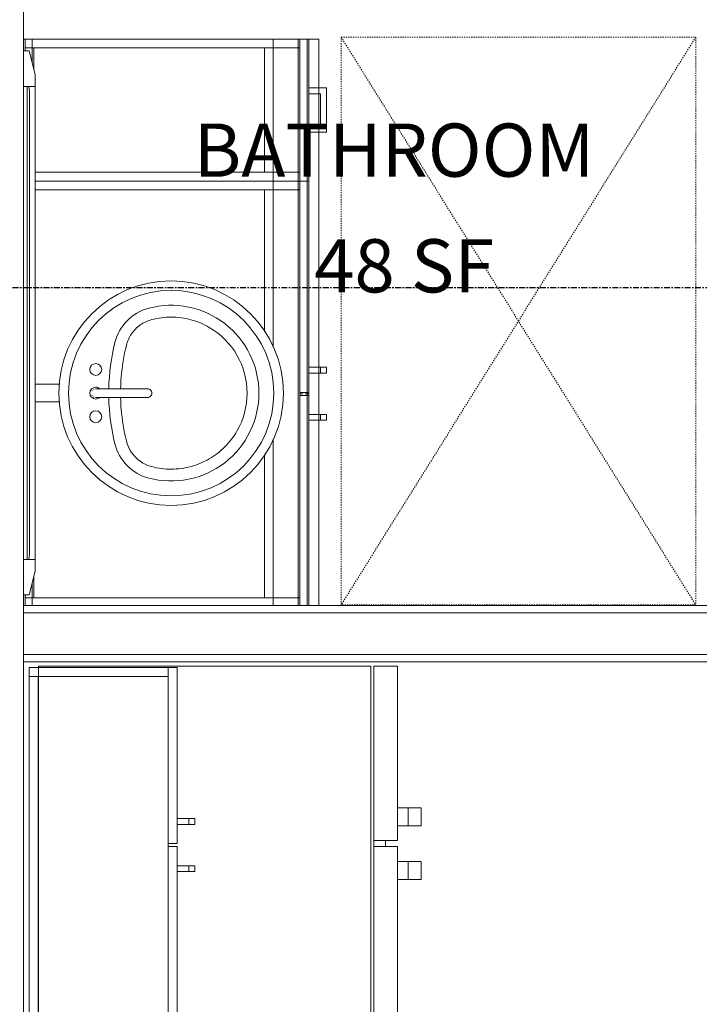
# Model space of a CAD drawing. Units: inches. Extents: x -3358 to -1603, y 10942 to 11874.
# Drawn here: x -1968 to -1911, y 11350 to 11433 of the extents above; entities that cross this region are included whole.
import ezdxf

# ---------------------------------------------------------------- set-up
doc = ezdxf.new("R2010")
doc.units = ezdxf.units.IN
doc.header["$MEASUREMENT"] = 0
for name, pattern in [('Center', [1.25, 0.25, -0.1875, 0.625, -0.1875]), ('Dash 1_16_', [0.125, 0.0625, -0.0625]), ('Grid Line 1_2_', [0.875, 0.5, -0.125, 0.125, -0.125])]:
    doc.linetypes.add(name, pattern=pattern)
for name, color, linetype, lineweight in [('0-1', 7, 'Continuous', 5), ('A-AREA-IDEN-1', 2, 'Continuous', 9), ('A-GENM', 5, 'Continuous', 9), ('A-GENM-2', 5, 'Dash 1_16_', 9), ('A-WALL', 113, 'Continuous', 9), ('A-WALL-1', 7, 'Continuous', 9), ('I-WALL', 2, 'Continuous', 9), ('P-SANR-FIXT', 6, 'Continuous', 9), ('Q-CASE', 31, 'Continuous', 9), ('Q-CASE-3', 31, 'Center', 9), ('Q-SPCQ', 91, 'Continuous', 9), ('S-GRID-1', 1, 'Grid Line 1_2_', 30)]:
    doc.layers.add(name, color=color, linetype=linetype, lineweight=lineweight)
doc.styles.add('Century Gothic_B', font='GOTHICB.TTF', dxfattribs={"height": 4.5})

# ---------------------------------------------------------------- blocks, each defined once
blk = doc.blocks.new('101_W_33rd_St_Shell_rvt-1-FLOOR PLAN - 2ND FLOOR')
at = {"layer": 'A-WALL-1'}
blk.add_line((-1967.733, 11152.468), (-1967.733, 11434.497), dxfattribs=at)
blk = doc.blocks.new('101_W_33rd_St_Structure_rvt-1-FLOOR PLAN - 2ND FLOOR')
at = {"layer": 'S-GRID-1'}
blk.add_line((-1603.279, 11410.343), (-3333.553, 11410.343), dxfattribs=at)
blk = doc.blocks.new('101_W_33rd_St_Structure_rvt-V2-1-FLOOR PLAN - 2ND FLOOR')
at = {"layer": 'S-GRID-1'}
blk.add_line((-1603.279, 11410.343), (-3333.553, 11410.343), dxfattribs=at)
blk = doc.blocks.new('Vanity_Single_Sink_1 - 25_ Deep 2-V77-FLOOR PLAN - 2ND FLOOR')
at = {"layer": 'Q-CASE'}
for p, q in [((-50.262, -0.75), (-52.166, -0.75)), ((-52.166, -0.75), (-50.262, -0.75)), ((-4.262, -0.75), (-6.262, -0.75)), ((-6.262, -0.75), (-4.262, -0.75)), ((-4.262, 0), (-4.262, -23.25)), ((-4.262, 0), (-4.262, -0.75)), ((-4.262, -25), (-4.262, -0.75)), ((-4.262, -23.25), (-52.166, -23.25)), ((-52.166, -23.25), (-4.262, -23.25)), ((-4.262, -24), (-4.262, -23.25)), ((-52.166, -24), (-4.262, -24)), ((-34.387, -24), (-52.166, -24)), ((-34.137, -24), (-34.387, -24)), ((-4.262, -24), (-34.137, -24)), ((-4.262, -24), (-4.262, -25)), ((-52.166, -25), (-4.262, -25)), ((-4.262, -25), (-52.166, -25))]:
    blk.add_line(p, q, dxfattribs=at)
blk = doc.blocks.new('Sink_Vanity_Round1 - 19_ x 19_ 2-V78-FLOOR PLAN - 2ND FLOOR')
at = {"layer": 'P-SANR-FIXT'}
for p, q in [((3.055, 14.853), (3.055, 12.769)), ((4.555, 12.769), (4.555, 14.853))]:
    blk.add_line(p, q, dxfattribs=at)
at = {"layer": 'P-SANR-FIXT', "flags": 128}
for points in [[(3.43, 9.728), (3.43, 9.726), (3.43, 9.721), (3.43, 9.712), (3.43, 9.7), (3.43, 9.685), (3.43, 9.666), (3.43, 9.643), (3.43, 9.617), (3.43, 9.588), (3.43, 9.556), (3.43, 9.52), (3.43, 9.481), (3.43, 9.44), (3.43, 9.395), (3.43, 9.347), (3.43, 9.296), (3.43, 9.243), (3.43, 9.187), (3.43, 9.128), (3.43, 9.066), (3.43, 9.002), (3.43, 8.936), (3.43, 8.868), (3.43, 8.798), (3.43, 8.725), (3.43, 8.651), (3.43, 8.575), (3.43, 8.497), (3.43, 8.417), (3.43, 8.337), (3.43, 8.255), (3.43, 8.172), (3.43, 8.088), (3.43, 8.003), (3.43, 7.917), (3.43, 7.831), (3.43, 7.744), (3.43, 7.657), (3.43, 7.57), (3.43, 7.482), (3.43, 7.395), (3.43, 7.308), (3.43, 7.222), (3.43, 7.136), (3.43, 7.05), (3.43, 6.966), (3.43, 6.882), (3.43, 6.8), (3.43, 6.718), (3.43, 6.638), (3.43, 6.56), (3.43, 6.483), (3.43, 6.407), (3.43, 6.334), (3.43, 6.262), (3.43, 6.193), (3.43, 6.125), (3.43, 6.06), (3.43, 5.997), (3.43, 5.937), (3.43, 5.88), (3.43, 5.825), (3.43, 5.772), (3.43, 5.723), (3.43, 5.677), (3.43, 5.633), (3.43, 5.593), (3.43, 5.555), (3.43, 5.521), (3.43, 5.49), (3.43, 5.463), (3.43, 5.439), (3.43, 5.418), (3.43, 5.4), (3.43, 5.386), (3.43, 5.376), (3.43, 5.368), (3.43, 5.365), (3.43, 5.364)], [(4.18, 5.364), (4.18, 5.366), (4.18, 5.371), (4.18, 5.38), (4.18, 5.392), (4.18, 5.408), (4.18, 5.427), (4.18, 5.449), (4.18, 5.475), (4.18, 5.504), (4.18, 5.537), (4.18, 5.572), (4.18, 5.611), (4.18, 5.653), (4.18, 5.698), (4.18, 5.745), (4.18, 5.796), (4.18, 5.85), (4.18, 5.906), (4.18, 5.965), (4.18, 6.026), (4.18, 6.09), (4.18, 6.156), (4.18, 6.224), (4.18, 6.295), (4.18, 6.367), (4.18, 6.442), (4.18, 6.518), (4.18, 6.596), (4.18, 6.675), (4.18, 6.756), (4.18, 6.837), (4.18, 6.921), (4.18, 7.005), (4.18, 7.09), (4.18, 7.175), (4.18, 7.262), (4.18, 7.348), (4.18, 7.435), (4.18, 7.523), (4.18, 7.61), (4.18, 7.697), (4.18, 7.784), (4.18, 7.871), (4.18, 7.957), (4.18, 8.042), (4.18, 8.126), (4.18, 8.21), (4.18, 8.293), (4.18, 8.374), (4.18, 8.454), (4.18, 8.533), (4.18, 8.61), (4.18, 8.685), (4.18, 8.759), (4.18, 8.83), (4.18, 8.9), (4.18, 8.967), (4.18, 9.032), (4.18, 9.095), (4.18, 9.155), (4.18, 9.213), (4.18, 9.268), (4.18, 9.32), (4.18, 9.369), (4.18, 9.416), (4.18, 9.459), (4.18, 9.5), (4.18, 9.537), (4.18, 9.571), (4.18, 9.602), (4.18, 9.63), (4.18, 9.654), (4.18, 9.675), (4.18, 9.692), (4.18, 9.706), (4.18, 9.717), (4.18, 9.724), (4.18, 9.728), (4.18, 9.728)]]:
    blk.add_lwpolyline(points, dxfattribs=at)
at = {"layer": 'P-SANR-FIXT'}
for centre, radius, start, end in [((3.805, 3.353), 9.5, 90, 270), ((3.805, 3.353), 9.5, 270, 90), ((3.805, 3.353), 8.683, 90, 270), ((3.805, 3.353), 8.683, 270, 90), ((1.805, 9.728), 0.5, 360, 180), ((3.805, 9.728), 0.5, 360, 180), ((3.805, 9.728), 0.375, 120, 127.19649), ((3.805, 9.728), 0.375, 52.80351, 60), ((5.805, 9.728), 0.5, 360, 180), ((1.805, 9.728), 0.5, 180, 360), ((3.805, 9.728), 0.5, 180, 223.62111), ((3.805, 9.728), 0.375, 174.38578, 185.61422), ((3.805, 9.728), 0.375, 150, 156.94422), ((3.805, 9.728), 0.375, 23.05578, 30), ((3.805, 9.728), 0.5, 316.37889, 360), ((3.805, 9.728), 0.375, 354.38578, 5.61422), ((5.805, 9.728), 0.5, 180, 360), ((3.805, -9.174), 17.806, 91.20808, 103.89645), ((3.805, -9.174), 17.806, 76.10355, 88.79192), ((0.489, 4.228), 4, 103.89645, 165.21155), ((3.805, -9.174), 16.806, 94.63215, 103.89645), ((3.805, -9.174), 16.806, 91.3117, 94.63215), ((3.805, -9.174), 16.806, 85.36785, 88.72019), ((3.805, -9.174), 16.806, 76.10355, 85.36785), ((7.121, 4.228), 4, 14.78845, 76.10355), ((0.489, 4.228), 3, 103.89645, 144.77318), ((7.121, 4.228), 3, 55.66518, 76.10355), ((7.121, 4.228), 3, 35.22682, 55.66518), ((0.489, 4.228), 3, 144.77318, 165.21155), ((7.121, 4.228), 3, 14.78845, 35.22682), ((3.805, 3.353), 7.429, 165.21155, 270), ((3.805, 5.364), 0.375, 167.14286, 270), ((3.805, 5.364), 0.375, 270, 12.85714), ((3.805, 3.353), 7.429, 270, 14.78845), ((3.805, 3.353), 6.429, 165.21155, 180.18133), ((3.805, 3.353), 6.429, 359.81867, 14.78845), ((3.805, 3.353), 6.429, 180.18133, 195.1511), ((3.805, 3.353), 6.429, 344.8489, 359.81867), ((3.805, 3.353), 6.429, 195.1511, 210.12088), ((3.805, 3.353), 6.429, 329.87912, 344.8489), ((3.805, 3.353), 6.429, 210.12088, 225.09066), ((3.805, 3.353), 6.429, 299.93956, 329.87912), ((3.805, 3.353), 6.429, 225.09066, 240.06044), ((3.805, 3.353), 6.429, 240.06044, 270), ((3.805, 3.353), 6.429, 270, 299.93956)]:
    blk.add_arc(centre, radius, start, end, dxfattribs=at)
blk = doc.blocks.new('OD_ADA Clearances - Turning - 30_x48_-3637459-FLOOR PLAN - 2ND FLOOR')
at = {"layer": 'A-GENM-2'}
for p, q in [((0, 48), (-30, 0)), ((-30, 48), (0, 0)), ((-30, 0), (-30, 48)), ((-30, 48), (0, 48)), ((0, 48), (0, 0)), ((0, 0), (-30, 0))]:
    blk.add_line(p, q, dxfattribs=at)
blk = doc.blocks.new('253 - 12_-V83-FLOOR PLAN - 2ND FLOOR')
at = {"layer": 'Q-CASE'}
for p, q in [((2.613, 25.5), (-1.137, 25.5)), ((-1.137, 25.5), (-1.137, 24.856)), ((-1.137, 24.856), (-1.137, 25.5)), ((-1.137, 25.5), (2.613, 25.5)), ((2.613, 25.5), (-1.137, 25.5)), ((-1.137, 25.5), (-1.137, 24.856)), ((-1.137, 24.856), (-1.137, 25.5)), ((-1.137, 25.5), (2.613, 25.5)), ((2.613, 25.5), (-1.137, 25.5)), ((-1.137, 25.5), (-1.137, 24.856)), ((-1.137, 24.856), (-1.137, 25.5)), ((-1.137, 25.5), (2.613, 25.5)), ((-0.638, 24.856), (-0.638, 25.001)), ((2.113, 25.001), (-0.638, 25.001)), ((-0.638, 24.856), (-0.638, 25.001)), ((-0.638, 25.001), (2.113, 25.001)), ((-0.638, 24.856), (-0.638, 25.001)), ((2.113, 25.001), (-0.638, 25.001)), ((-0.638, 24.856), (-0.638, 25.001)), ((-0.638, 25.001), (2.113, 25.001)), ((-0.638, 24.856), (-0.638, 25.001)), ((2.113, 25.001), (-0.638, 25.001)), ((-0.638, 24.856), (-0.638, 25.001)), ((-0.638, 25.001), (2.113, 25.001)), ((2.113, 24.856), (2.113, 25.001)), ((2.113, 25.001), (2.113, 24.856)), ((2.113, 24.856), (2.113, 25.001)), ((2.113, 25.001), (2.113, 24.856)), ((2.113, 24.856), (2.113, 25.001)), ((2.113, 25.001), (2.113, 24.856)), ((2.613, 24.856), (2.613, 25.5)), ((2.613, 25.5), (2.613, 24.856)), ((2.613, 24.856), (2.613, 25.5)), ((2.613, 25.5), (2.613, 24.856)), ((2.613, 24.856), (2.613, 25.5)), ((2.613, 25.5), (2.613, 24.856)), ((-1.137, 24.856), (-1.137, 24)), ((-1.137, 24), (-1.137, 24.856)), ((-1.137, 24.856), (-1.137, 24)), ((-1.137, 24), (-1.137, 24.856)), ((-1.137, 24.856), (-1.137, 24)), ((-1.137, 24), (-1.137, 24.856)), ((-0.638, 24), (-0.638, 24.856)), ((-0.638, 24), (-0.638, 24.856)), ((-0.638, 24), (-0.638, 24.856)), ((-0.638, 24), (-0.638, 24.856)), ((-0.638, 24), (-0.638, 24.856)), ((-0.638, 24), (-0.638, 24.856)), ((2.113, 24), (2.113, 24.856)), ((2.113, 24.856), (2.113, 24)), ((2.113, 24), (2.113, 24.856)), ((2.113, 24.856), (2.113, 24)), ((2.113, 24), (2.113, 24.856)), ((2.113, 24.856), (2.113, 24)), ((2.613, 24), (2.613, 24.856)), ((2.613, 24.856), (2.613, 24)), ((2.613, 24), (2.613, 24.856)), ((2.613, 24.856), (2.613, 24)), ((2.613, 24), (2.613, 24.856)), ((2.613, 24.856), (2.613, 24)), ((-1.137, 24), (-5.262, 24)), ((-5.262, 24), (6.738, 24)), ((-5.262, 24), (-5.262, 23.25)), ((-5.262, 24), (-5.262, 23.25)), ((-1.137, 24), (-5.262, 24)), ((-5.262, 24), (-1.137, 24)), ((-5.262, 24), (-5.262, 23.25)), ((-5.262, 24), (-5.262, 23.25)), ((-1.137, 24), (-5.262, 24)), ((-5.262, 24), (-1.137, 24)), ((-5.262, 24), (-5.262, 23.25)), ((-5.262, 24), (-5.262, 23.25)), ((-1.137, 24), (-0.638, 24)), ((-0.638, 24), (-1.137, 24)), ((-1.137, 24), (-0.638, 24)), ((-0.638, 24), (-1.137, 24)), ((-1.137, 24), (-0.638, 24)), ((-0.638, 24), (-1.137, 24)), ((-0.638, 24), (-1.137, 24)), ((-0.638, 24), (-1.137, 24)), ((-1.137, 24), (-0.638, 24)), ((-0.638, 24), (-1.137, 24)), ((-1.137, 24), (-0.638, 24)), ((2.113, 24), (-0.638, 24)), ((2.113, 24), (-0.638, 24)), ((-0.638, 24), (2.113, 24)), ((2.113, 24), (-0.638, 24)), ((-0.638, 24), (2.113, 24)), ((2.113, 24), (2.613, 24)), ((2.613, 24), (2.113, 24)), ((2.113, 24), (2.613, 24)), ((2.613, 24), (2.113, 24)), ((2.113, 24), (2.613, 24)), ((2.613, 24), (2.113, 24)), ((2.613, 24), (2.113, 24)), ((2.613, 24), (2.113, 24)), ((2.113, 24), (2.613, 24)), ((2.613, 24), (2.113, 24)), ((2.113, 24), (2.613, 24)), ((6.738, 24), (2.613, 24)), ((6.738, 24), (2.613, 24)), ((2.613, 24), (6.738, 24)), ((6.738, 24), (2.613, 24)), ((2.613, 24), (6.738, 24)), ((6.738, 23.255), (6.738, 24)), ((6.738, 24), (6.738, 23.255)), ((6.738, 23.255), (6.738, 24)), ((6.738, 24), (6.738, 23.255)), ((6.738, 23.255), (6.738, 24)), ((6.738, 24), (6.738, 23.255)), ((6.738, 23.25), (-5.262, 23.25)), ((-5.262, 23.25), (6.738, 23.25)), ((6.738, 23.25), (-5.262, 23.25)), ((-5.262, 23.25), (6.738, 23.25)), ((-5.262, 0), (-5.262, 23.25)), ((-5.262, 23.25), (-5.262, 0)), ((-5.262, 23.25), (-4.512, 23.25)), ((-5.262, 23.25), (-4.512, 23.25)), ((6.738, 23.25), (-5.262, 23.25)), ((-5.262, 23.25), (-4.512, 23.25)), ((-4.512, 0.751), (-4.512, 23.25)), ((-4.512, 23.25), (-4.512, 0.685)), ((5.988, 23.25), (-4.512, 23.25)), ((-4.512, 23.25), (-4.512, 0.685)), ((-4.512, 0.685), (-4.512, 23.25)), ((-4.512, 23.25), (5.988, 23.25)), ((-4.512, 23.25), (5.988, 23.25)), ((5.988, 23.25), (-4.512, 23.25)), ((-4.512, 23.25), (-4.512, 0.751)), ((-4.512, 0.751), (-4.512, 23.25)), ((-4.512, 23.25), (5.988, 23.25)), ((5.988, 0.856), (5.988, 23.25)), ((5.988, 23.25), (5.988, 0.856)), ((5.988, 23.25), (6.738, 23.25)), ((5.988, 23.25), (6.738, 23.25)), ((5.988, 0.856), (5.988, 23.25)), ((5.988, 23.25), (5.988, 0.856)), ((5.988, 23.25), (6.738, 23.25)), ((5.988, 0.856), (5.988, 23.25)), ((5.988, 23.25), (5.988, 0.856)), ((6.738, 0.856), (6.738, 23.25)), ((6.738, 23.25), (6.738, 0.856)), ((-4.512, 21), (-5.262, 21)), ((-5.262, 21), (-4.512, 21)), ((-5.262, 21), (-5.262, 0)), ((-5.262, 21), (-5.262, 0)), ((5.988, 21), (-4.512, 21)), ((-4.512, 21), (5.988, 21)), ((6.738, 21), (5.988, 21)), ((5.988, 21), (6.738, 21)), ((6.738, 0.856), (6.738, 21)), ((6.738, 21), (6.738, 0.856)), ((-4.512, 20.25), (5.988, 20.25)), ((5.988, 20.25), (-4.512, 20.25)), ((-4.512, 0.751), (-4.512, 20.25)), ((-4.512, 20.25), (-4.512, 0.751)), ((5.988, 0.856), (5.988, 20.25)), ((5.988, 20.25), (5.988, 0.856)), ((-4.512, 0.685), (-4.512, 0.75)), ((-2.684, 0.75), (-4.512, 0.75)), ((-4.512, 0.75), (-2.684, 0.75)), ((-4.512, 0.75), (-2.684, 0.75)), ((-2.684, 0.75), (-4.512, 0.75)), ((-4.512, 0.75), (-2.684, 0.75)), ((-2.684, 0.75), (-4.512, 0.75)), ((-4.512, 0.685), (-4.512, 0.75)), ((-4.512, 0.75), (-4.512, 0.685)), ((-4.512, 0), (-4.512, 0.674)), ((-4.512, 0.674), (-4.512, 0)), ((-4.512, 0.674), (-4.512, 0)), ((-4.512, 0), (-4.512, 0.674)), ((-4.512, 0), (-4.512, 0.674)), ((-4.512, 0.674), (-4.512, 0)), ((-4.512, 0), (-5.262, 0)), ((-5.262, 0), (-4.512, 0)), ((-4.512, 0), (-5.262, 0)), ((-5.262, 0), (-4.512, 0)), ((-4.512, 0), (-4.262, 0)), ((-4.262, 0), (-4.512, 0)), ((-4.262, 0), (-4.512, 0)), ((-4.512, 0), (-4.262, 0)), ((-4.512, 0), (-4.262, 0)), ((-4.262, 0), (-4.512, 0))]:
    blk.add_line(p, q, dxfattribs=at)
blk = doc.blocks.new('102 - 36-V84-FLOOR PLAN - 2ND FLOOR')
at = {"layer": 'Q-CASE'}
for p, q in [((-1.024, 25.499), (-1.512, 25.499)), ((-1.512, 25.499), (-1.512, 24.856)), ((-1.024, 25.499), (-1.512, 25.499)), ((-1.512, 25.499), (-1.512, 25)), ((-1.512, 25), (-1.024, 25)), ((-1.512, 24.856), (-1.512, 25)), ((-1.512, 24.856), (-1.512, 25)), ((-1.512, 25), (-1.024, 25)), ((-1.512, 25), (-1.512, 24.856)), ((-1.024, 25), (-1.024, 25.499)), ((-1.024, 24.856), (-1.024, 25.499)), ((-1.024, 24.856), (-1.024, 25)), ((-1.024, 24.856), (-1.024, 25)), ((-1.024, 25), (-1.024, 24.856)), ((2.976, 25.499), (2.488, 25.499)), ((2.488, 25.499), (2.488, 24.856)), ((2.976, 25.499), (2.488, 25.499)), ((2.488, 25.499), (2.488, 25)), ((2.488, 25), (2.976, 25)), ((2.488, 24.856), (2.488, 25)), ((2.488, 24.856), (2.488, 25)), ((2.488, 25), (2.976, 25)), ((2.488, 25), (2.488, 24.856)), ((2.976, 25), (2.976, 25.499)), ((2.976, 24.856), (2.976, 25.499)), ((2.976, 24.856), (2.976, 25)), ((2.976, 24.856), (2.976, 25)), ((2.976, 25), (2.976, 24.856)), ((-1.512, 24.856), (-1.512, 24)), ((-1.512, 24), (-1.512, 24.856)), ((-1.512, 24), (-1.512, 24.856)), ((-1.512, 24.856), (-1.512, 24)), ((-1.024, 24), (-1.024, 24.856)), ((-1.024, 24), (-1.024, 24.856)), ((-1.024, 24), (-1.024, 24.856)), ((-1.024, 24.856), (-1.024, 24)), ((2.488, 24.856), (2.488, 24)), ((2.488, 24), (2.488, 24.856)), ((2.488, 24), (2.488, 24.856)), ((2.488, 24.856), (2.488, 24)), ((2.976, 24), (2.976, 24.856)), ((2.976, 24), (2.976, 24.856)), ((2.976, 24), (2.976, 24.856)), ((2.976, 24.856), (2.976, 24)), ((-1.512, 24), (-17.262, 24)), ((-17.262, 24), (0.613, 24)), ((-17.262, 24), (-17.262, 23.255)), ((-17.262, 24), (-17.262, 23.255)), ((-1.512, 24), (-1.024, 24)), ((-1.024, 24), (-1.512, 24)), ((-1.512, 24), (-1.024, 24)), ((-1.024, 24), (-1.512, 24)), ((-1.024, 24), (-1.512, 24)), ((0.613, 24), (-1.024, 24)), ((0.613, 23.25), (0.613, 24)), ((0.613, 24), (0.613, 23.25)), ((0.863, 24), (18.642, 24)), ((2.488, 24), (0.863, 24)), ((0.863, 23.25), (0.863, 24)), ((0.863, 24), (0.863, 23.25)), ((2.488, 24), (2.976, 24)), ((2.976, 24), (2.488, 24)), ((2.488, 24), (2.976, 24)), ((2.976, 24), (2.488, 24)), ((2.976, 24), (2.488, 24)), ((18.642, 24), (2.976, 24)), ((0.613, 23.25), (-17.262, 23.25)), ((-17.262, 23.25), (-16.512, 23.25)), ((-17.262, 23.25), (-17.262, 0.856)), ((-17.262, 0.856), (-17.262, 23.25)), ((-16.512, 23.25), (-17.262, 23.25)), ((-17.262, 23.25), (-16.512, 23.25)), ((-16.512, 23.25), (0.613, 23.25)), ((0.613, 23.25), (-16.512, 23.25)), ((-16.512, 23.25), (-16.512, 0.856)), ((-16.512, 0.856), (-16.512, 23.25)), ((-16.512, 23.25), (0.613, 23.25)), ((17.988, 23.25), (-16.512, 23.25)), ((-16.512, 23.25), (-16.512, 0.856)), ((-16.512, 0.856), (-16.512, 23.25)), ((-16.512, 23.25), (0.613, 23.25)), ((-16.512, 23.25), (-16.512, 0.856)), ((-16.512, 0.856), (-16.512, 23.25)), ((0.863, 23.25), (0.613, 23.25)), ((0.613, 23.25), (0.863, 23.25)), ((0.613, 23.25), (0.863, 23.25)), ((0.863, 23.25), (17.988, 23.25)), ((18.642, 23.25), (0.863, 23.25)), ((17.988, 23.25), (0.863, 23.25)), ((0.863, 23.25), (17.988, 23.25)), ((0.863, 23.25), (17.988, 23.25)), ((17.988, 23.25), (18.642, 23.25)), ((17.988, 0.75), (17.988, 23.25)), ((17.988, 23.25), (17.988, 0.75)), ((17.988, 0), (17.988, 23.25)), ((17.988, 23.25), (17.988, 0)), ((17.988, 0), (17.988, 23.25)), ((17.988, 23.25), (17.988, 0.75)), ((17.988, 23.25), (18.642, 23.25)), ((17.988, 23.25), (18.642, 23.25)), ((-16.512, 21), (-17.262, 21)), ((-17.262, 21), (-16.512, 21)), ((-17.262, 21), (-17.262, 0.856)), ((-17.262, 21), (-17.262, 0.856)), ((-3.203, 21), (-16.512, 21)), ((-16.512, 21), (-3.203, 21)), ((17.988, 21), (4.554, 21)), ((4.554, 21), (17.988, 21)), ((18.642, 21), (17.988, 21)), ((17.988, 21), (18.642, 21)), ((-16.512, 20.25), (-4.504, 20.25)), ((-4.504, 20.25), (-16.512, 20.25)), ((-16.512, 0.856), (-16.512, 20.25)), ((-16.512, 20.25), (-16.512, 0.856)), ((5.855, 20.25), (17.988, 20.25)), ((17.988, 20.25), (5.855, 20.25)), ((17.988, 0.75), (17.988, 20.25)), ((17.988, 20.25), (17.988, 0.75)), ((17.988, 0.75), (16.16, 0.75)), ((16.16, 0.75), (17.988, 0.75)), ((16.16, 0.75), (17.988, 0.75)), ((17.988, 0.75), (16.16, 0.75)), ((16.16, 0.75), (17.988, 0.75)), ((17.988, 0.75), (16.16, 0.75)), ((17.988, 0.744), (17.988, 0)), ((17.988, 0.744), (17.988, 0)), ((17.988, 0.744), (17.988, 0)), ((17.988, 0), (17.738, 0)), ((17.738, 0), (17.988, 0)), ((17.738, 0), (17.988, 0)), ((17.988, 0), (17.738, 0)), ((17.738, 0), (17.988, 0)), ((17.988, 0), (17.738, 0)), ((18.642, 0), (17.988, 0)), ((17.988, 0), (18.642, 0)), ((18.642, 0), (17.988, 0)), ((17.988, 0), (18.642, 0))]:
    blk.add_line(p, q, dxfattribs=at)
at = {"layer": 'Q-CASE-3'}
for p, q in [((-17.262, 24), (18.642, 24)), ((-17.262, 23.255), (-17.262, 24)), ((0.738, 23.25), (0.738, 24)), ((18.642, 23.25), (-17.262, 23.25))]:
    blk.add_line(p, q, dxfattribs=at)
blk = doc.blocks.new('Refrigerator_-_Side-by-Side_6047 - FFHI1835VS 30_ X 30_-3384898-FLOOR PLAN - 2ND FLOOR')
at = {"layer": 'Q-SPCQ'}
for p, q in [((-5.901, 16.667), (-5.901, 17.765)), ((-5.901, 17.765), (-4.388, 17.765)), ((-4.388, 17.765), (-4.388, 16.667)), ((-1.362, 16.667), (-1.362, 17.765)), ((0.151, 17.765), (-1.362, 17.765)), ((0.151, 17.765), (0.151, 16.667)), ((-5.901, 15.765), (-5.901, 16.667)), ((-5.901, 16.667), (-4.388, 16.667)), ((-4.388, 16.667), (-4.388, 15.765)), ((-1.362, 15.765), (-1.362, 16.667)), ((0.151, 16.667), (-1.362, 16.667)), ((0.151, 16.667), (0.151, 15.765)), ((-17.875, 15.765), (-3.125, 15.765)), ((-17.875, 15.765), (-17.875, 13.765)), ((-3.125, 13.765), (-3.125, 15.765)), ((-2.625, 15.765), (12.125, 15.765)), ((-2.625, 15.765), (-2.625, 13.765)), ((12.125, 13.765), (12.125, 15.765)), ((-3.125, 14.765), (-2.625, 14.765)), ((-3.125, 13.765), (-17.875, 13.765)), ((-17.875, -14.61), (-17.875, 13.515)), ((-17.875, 13.515), (12.125, 13.515)), ((-2.625, 13.765), (-3.125, 13.765)), ((12.125, 13.765), (-2.625, 13.765)), ((12.125, 13.515), (12.125, -2.882)), ((12.125, -2.882), (12.125, -14.61)), ((-17.75, -14.61), (-17.875, -14.61)), ((-17, -14.61), (-17.75, -14.61)), ((11.5, -14.61), (-17, -14.61)), ((12.125, -14.61), (11.5, -14.61))]:
    blk.add_line(p, q, dxfattribs=at)
blk = doc.blocks.new('300 Series Wall Hung Cabinet_302 - 30_W x 22_H-V96-FLOOR PLAN - 2ND FLOOR')
at = {"layer": 'Q-CASE'}
for p, q in [((-15, -12), (-15, -0.25)), ((-15, -0.25), (-15, -12)), ((-15, -0.25), (-14.25, -0.25)), ((-15, -0.25), (-14.25, -0.25)), ((-14.25, -0.25), (14.25, -0.25)), ((14.25, -0.25), (-14.25, -0.25)), ((-14.25, -1), (-14.25, -0.25)), ((-14.25, -0.25), (-14.25, -1)), ((-14.25, -1), (-14.25, -0.25)), ((-14.25, -0.25), (-14.25, -12)), ((14.25, -0.25), (-14.25, -0.25)), ((-14.25, -0.25), (-14.25, -12)), ((-14.25, -12), (-14.25, -0.25)), ((-14.25, -0.25), (14.25, -0.25)), ((14.25, -0.25), (-14.25, -0.25)), ((-14.25, -0.25), (-14.25, -1)), ((-14.25, -1), (-14.25, -0.25)), ((-14.25, -0.25), (14.25, -0.25)), ((14.25, -0.25), (14.25, -1)), ((14.25, -0.25), (14.25, -1)), ((14.25, -12), (14.25, -0.25)), ((14.25, -0.25), (14.25, -1)), ((14.25, -0.25), (15, -0.25)), ((14.25, -0.25), (15, -0.25)), ((14.25, -12), (14.25, -0.25)), ((14.25, -0.25), (14.25, -12)), ((14.25, -1), (14.25, -0.25)), ((14.25, -0.25), (14.25, -1)), ((15, -12), (15, -0.25)), ((15, -0.25), (15, -12)), ((-14.25, -1), (14.25, -1)), ((14.25, -1), (-14.25, -1)), ((-14.25, -12), (-14.25, -1)), ((-14.25, -1), (-14.25, -12)), ((-14.25, -12), (-14.25, -1)), ((14.25, -1), (14.25, -12)), ((14.25, -12), (14.25, -1)), ((14.25, -1), (14.25, -12)), ((-15, -12), (-0.125, -12)), ((-14.25, -12), (-15, -12)), ((-15, -12.75), (-15, -12)), ((-15, -12), (-15, -12.5)), ((-14.25, -12), (-15, -12)), ((-15, -12), (-14.25, -12)), ((-0.125, -12), (-14.25, -12)), ((-14.25, -12), (14.25, -12)), ((-0.125, -12), (-14.25, -12)), ((-14.25, -12), (-0.125, -12)), ((-0.125, -12), (-14.25, -12)), ((-0.125, -12), (-0.125, -12.75)), ((-0.125, -12), (-0.125, -12.75)), ((0.125, -12), (-0.125, -12)), ((-0.125, -12), (0.125, -12)), ((0.125, -12), (-0.125, -12)), ((0.125, -12), (15, -12)), ((14.25, -12), (0.125, -12)), ((0.125, -12.75), (0.125, -12)), ((0.125, -12), (0.125, -12.75)), ((14.25, -12), (0.125, -12)), ((0.125, -12), (14.25, -12)), ((14.25, -12), (0.125, -12)), ((15, -12), (14.25, -12)), ((15, -12), (14.25, -12)), ((14.25, -12), (15, -12)), ((15, -12), (15, -12.75)), ((15, -12), (15, -12.75)), ((-15, -12.5), (-15, -12.75)), ((-15, -12.75), (-2.25, -12.75)), ((-0.125, -12.75), (-15, -12.75)), ((-2.25, -12.75), (-1.762, -12.75)), ((-1.762, -12.75), (-2.25, -12.75)), ((-2.25, -12.75), (-2.25, -14.249)), ((-2.25, -13.75), (-2.25, -12.75)), ((-2.25, -13.75), (-2.25, -12.75)), ((-2.25, -12.75), (-1.762, -12.75)), ((-1.762, -12.75), (-2.25, -12.75)), ((-2.25, -12.75), (-2.25, -13.75)), ((-2.25, -12.75), (-1.762, -12.75)), ((-1.762, -14.249), (-1.762, -12.75)), ((-1.762, -13.75), (-1.762, -12.75)), ((-1.762, -13.75), (-1.762, -12.75)), ((-1.762, -12.75), (-1.762, -13.75)), ((-1.762, -12.75), (-0.125, -12.75)), ((0.125, -12.75), (1.75, -12.75)), ((15, -12.75), (0.125, -12.75)), ((1.75, -12.75), (2.238, -12.75)), ((2.238, -12.75), (1.75, -12.75)), ((1.75, -12.75), (1.75, -14.249)), ((1.75, -13.75), (1.75, -12.75)), ((1.75, -13.75), (1.75, -12.75)), ((1.75, -12.75), (2.238, -12.75)), ((2.238, -12.75), (1.75, -12.75)), ((1.75, -12.75), (1.75, -13.75)), ((1.75, -12.75), (2.238, -12.75)), ((2.238, -14.249), (2.238, -12.75)), ((2.238, -13.75), (2.238, -12.75)), ((2.238, -13.75), (2.238, -12.75)), ((2.238, -12.75), (2.238, -13.75)), ((2.238, -12.75), (15, -12.75)), ((-1.762, -13.75), (-2.25, -13.75)), ((-1.762, -13.75), (-2.25, -13.75)), ((-2.25, -13.75), (-2.25, -14.249)), ((-1.762, -14.249), (-1.762, -13.75)), ((2.238, -13.75), (1.75, -13.75)), ((2.238, -13.75), (1.75, -13.75)), ((1.75, -13.75), (1.75, -14.249)), ((2.238, -14.249), (2.238, -13.75)), ((-2.25, -14.249), (-1.762, -14.249)), ((-2.25, -14.249), (-1.762, -14.249)), ((1.75, -14.249), (2.238, -14.249)), ((1.75, -14.249), (2.238, -14.249))]:
    blk.add_line(p, q, dxfattribs=at)
blk = doc.blocks.new('Mirror_with_Boarder_12900 - 48_ 36_-3538202-FLOOR PLAN - 2ND FLOOR')
at = {"layer": 'A-GENM'}
for p, q in [((-20, -0.031), (-23, -0.031)), ((-23, -0.031), (-23, -0.531)), ((-23, -0.531), (-21, -1.031)), ((20, -0.031), (-20, -0.031)), ((-20, -0.031), (-20, -0.363)), ((-20, -1.031), (-20, -0.031)), ((20, -0.363), (-20, -0.363)), ((-20, -0.363), (-20, -0.488)), ((-20, -0.363), (20, -0.363)), ((-20, -0.488), (-19.563, -0.551)), ((-19.563, -0.551), (19.563, -0.551)), ((19.563, -0.551), (20, -0.488)), ((20, -0.363), (20, -0.031)), ((23, -0.031), (20, -0.031)), ((20, -0.031), (20, -1.031)), ((20, -0.488), (20, -0.363)), ((21, -1.031), (23, -0.531)), ((23, -0.531), (23, -0.031)), ((-21, -1.031), (-20, -1.031)), ((20, -1.031), (-20, -1.031)), ((20, -1.031), (21, -1.031))]:
    blk.add_line(p, q, dxfattribs=at)

msp = doc.modelspace()

# ---------------------------------------------------------------- linework, layer by layer
at = {"layer": 'A-WALL'}
for p, q in [((-1967.733, 11382.843), (-1907.358, 11382.843)), ((-1967.733, 11379.343), (-1903.858, 11379.343))]:
    msp.add_line(p, q, dxfattribs=at)
at = {"layer": 'I-WALL'}
for p, q in [((-1907.983, 11383.468), (-1967.733, 11383.468)), ((-1967.733, 11383.468), (-1967.733, 11378.718)), ((-1967.733, 11378.718), (-1903.233, 11378.718))]:
    msp.add_line(p, q, dxfattribs=at)

# ---------------------------------------------------------------- block references
at = {"layer": '0-1'}
for name in ['101_W_33rd_St_Structure_rvt-1-FLOOR PLAN - 2ND FLOOR', '101_W_33rd_St_Structure_rvt-V2-1-FLOOR PLAN - 2ND FLOOR', '101_W_33rd_St_Shell_rvt-1-FLOOR PLAN - 2ND FLOOR']:
    msp.add_blockref(name, (0, 0), dxfattribs=at)
at = {"layer": 'A-GENM'}
msp.add_blockref('OD_ADA Clearances - Turning - 30_x48_-3637459-FLOOR PLAN - 2ND FLOOR', (-1910.848, 11383.53), dxfattribs=at)
at = {"layer": 'A-GENM', "rotation": 89.99999999999673}
msp.add_blockref('Mirror_with_Boarder_12900 - 48_ 36_-3538202-FLOOR PLAN - 2ND FLOOR', (-1967.764, 11407.372), dxfattribs=at)
at = {"layer": 'P-SANR-FIXT', "rotation": 90.00000000000225}
msp.add_blockref('Sink_Vanity_Round1 - 19_ x 19_ 2-V78-FLOOR PLAN - 2ND FLOOR', (-1951.88, 11397.629), dxfattribs=at)
at = {"layer": 'Q-CASE'}
for name, p, rotation in [('Vanity_Single_Sink_1 - 25_ Deep 2-V77-FLOOR PLAN - 2ND FLOOR', (-1967.733, 11435.634), 90.00000000000225), ('253 - 12_-V83-FLOOR PLAN - 2ND FLOOR', (-1967.588, 11426.11), 270.0000000000017), ('102 - 36-V84-FLOOR PLAN - 2ND FLOOR', (-1967.588, 11402.11), 269.999999999999), ('300 Series Wall Hung Cabinet_302 - 30_W x 22_H-V96-FLOOR PLAN - 2ND FLOOR', (-1967.483, 11363.218), 90.00000000000105)]:
    msp.add_blockref(name, p, dxfattribs=dict(at, rotation=rotation))
at = {"layer": 'Q-SPCQ', "rotation": 270.0000000000012}
msp.add_blockref('Refrigerator_-_Side-by-Side_6047 - FFHI1835VS 30_ X 30_-3384898-FLOOR PLAN - 2ND FLOOR', (-1951.851, 11360.468), dxfattribs=at)

# ---------------------------------------------------------------- texts
at = {"layer": 'A-AREA-IDEN-1', "char_height": 4.5, "attachment_point": 1, "style": 'Century Gothic_B'}
for s, insert, width in [('BATHROOM', (-1953.327, 11424.234), 43.329), ('48 SF', (-1943.132, 11414.451), 18.6345)]:
    msp.add_mtext(s, dxfattribs=dict(at, insert=insert, width=width))

doc.saveas('drawing.dxf')
